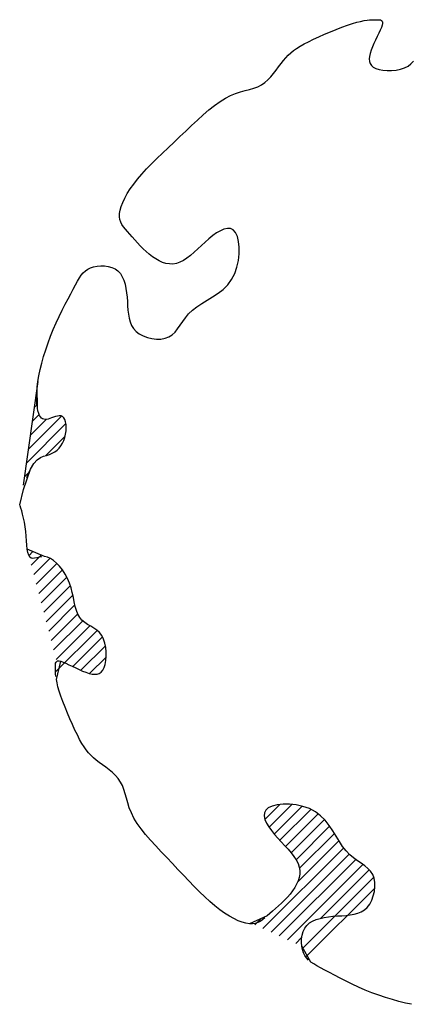
# Model space of a CAD drawing. Units: millimetres. Extents: x 73502 to 136016, y 33882 to 72298.
# Drawn here: x 76768 to 77573, y 42004 to 44028 of the extents above; entities that cross this region are included whole.
import ezdxf

# ---------------------------------------------------------------- set-up
doc = ezdxf.new("R2010")
doc.units = ezdxf.units.MM
doc.layers.get('0').update_dxf_attribs({"color": 250})
doc.layers.add('derevo', color=250, linetype='Continuous')

# ---------------------------------------------------------------- blocks, each defined once
blk = doc.blocks.new('A$C0D4064A7')
at = {"layer": 'derevo', "color": 94}
for p, q in [((650.5, 2044), (662.2, 2048.5)), ((662.2, 2048.5), (673.3, 2052.5)), ((673.3, 2052.5), (683.6, 2055.9)), ((683.6, 2055.9), (692.6, 2058.6)), ((692.6, 2058.6), (700.6, 2060.6)), ((700.6, 2060.6), (707.6, 2062)), ((707.6, 2062), (713.8, 2063)), ((713.8, 2063), (719.1, 2063.5)), ((719.1, 2063.5), (723.9, 2063.8)), ((723.9, 2063.8), (728.1, 2064)), ((728.1, 2064), (731.9, 2064)), ((731.9, 2064), (735.3, 2064)), ((735.3, 2064), (738.4, 2063.8)), ((738.4, 2063.8), (741.1, 2063.4)), ((743.1, 2047.9), (740.8, 2042.3)), ((741.1, 2063.4), (743.2, 2062.6)), ((744.8, 2052.7), (743.1, 2047.9)), ((743.2, 2062.6), (744.7, 2061.2)), ((744.7, 2061.2), (745.5, 2059.2)), ((745.5, 2056.4), (744.8, 2052.7)), ((745.5, 2059.2), (745.5, 2056.4)), ((603.6, 2023.7), (614.7, 2028.9)), ((614.7, 2028.9), (626.4, 2034.1)), ((626.4, 2034.1), (638.5, 2039.2)), ((638.5, 2039.2), (650.5, 2044)), ((734.7, 2029.3), (731.3, 2022.2)), ((737.9, 2036), (734.7, 2029.3)), ((740.8, 2042.3), (737.9, 2036)), ((562.7, 2000.6), (569.1, 2005.1)), ((569.1, 2005.1), (576.2, 2009.5)), ((576.2, 2009.5), (584.3, 2014.1)), ((584.3, 2014.1), (593.4, 2018.8)), ((593.4, 2018.8), (603.6, 2023.7)), ((724.9, 2007.9), (722.2, 2001)), ((728, 2015), (724.9, 2007.9)), ((731.3, 2022.2), (728, 2015)), ((541.8, 1980), (546.7, 1985.8)), ((546.7, 1985.8), (551.7, 1991.1)), ((551.7, 1991.1), (557, 1996)), ((557, 1996), (562.7, 2000.6)), ((718.7, 1988.6), (718.2, 1983.2)), ((720.1, 1994.6), (718.7, 1988.6)), ((722.2, 2001), (720.1, 1994.6)), ((527, 1960.1), (532, 1967)), ((532, 1967), (537, 1973.7)), ((537, 1973.7), (541.8, 1980)), ((718.2, 1983.2), (718.6, 1978.2)), ((718.6, 1978.2), (720, 1973.8)), ((720, 1973.8), (722.7, 1969.9)), ((722.7, 1969.9), (726.6, 1966.6)), ((726.6, 1966.6), (731.9, 1963.9)), ((731.9, 1963.9), (738.6, 1961.8)), ((782.4, 1962.3), (790.7, 1965)), ((790.7, 1965), (797.9, 1968.7)), ((797.9, 1968.7), (803.9, 1973.5)), ((803.9, 1973.5), (808.9, 1979)), ((510.1, 1940.3), (516.1, 1946.5)), ((516.1, 1946.5), (521.7, 1953.2)), ((521.7, 1953.2), (527, 1960.1)), ((738.6, 1961.8), (746.5, 1960.3)), ((746.5, 1960.3), (755.2, 1959.6)), ((755.2, 1959.6), (764.3, 1959.7)), ((764.3, 1959.7), (773.5, 1960.5)), ((773.5, 1960.5), (782.4, 1962.3)), ((472.4, 1920.6), (481.1, 1923.2)), ((481.1, 1923.2), (489.2, 1926.2)), ((489.2, 1926.2), (496.7, 1930)), ((496.7, 1930), (503.7, 1934.7)), ((503.7, 1934.7), (510.1, 1940.3)), ((422.6, 1902.6), (433.3, 1907.9)), ((433.3, 1907.9), (443.7, 1912.1)), ((443.7, 1912.1), (453.7, 1915.4)), ((453.7, 1915.4), (463.3, 1918.1)), ((463.3, 1918.1), (472.4, 1920.6)), ((388.8, 1878.5), (400.3, 1887.7)), ((400.3, 1887.7), (411.6, 1895.8)), ((411.6, 1895.8), (422.6, 1902.6)), ((365.3, 1857.7), (377.1, 1868.5)), ((377.1, 1868.5), (388.8, 1878.5)), ((341.3, 1835), (353.3, 1846.5)), ((353.3, 1846.5), (365.3, 1857.7)), ((317.1, 1812), (329.2, 1823.5)), ((329.2, 1823.5), (341.3, 1835)), ((305.2, 1800.8), (317.1, 1812)), ((282.1, 1778.7), (293.5, 1789.6)), ((293.5, 1789.6), (305.2, 1800.8)), ((260.8, 1757.2), (271.1, 1767.8)), ((271.1, 1767.8), (282.1, 1778.7)), ((242.2, 1736.3), (251.1, 1746.7)), ((251.1, 1746.7), (260.8, 1757.2)), ((227.1, 1716.1), (234.2, 1726.1)), ((234.2, 1726.1), (242.2, 1736.3)), ((215.8, 1697.2), (221, 1706.4)), ((221, 1706.4), (227.1, 1716.1)), ((208.5, 1680), (211.6, 1688.3)), ((211.6, 1688.3), (215.8, 1697.2)), ((205.1, 1659), (205.2, 1665.3)), ((205.2, 1665.3), (206.3, 1672.3)), ((206.3, 1672.3), (208.5, 1680)), ((205.9, 1653.3), (205.1, 1659)), ((207.7, 1648), (205.9, 1653.3)), ((210.2, 1643.1), (207.7, 1648)), ((213.4, 1638.3), (210.2, 1643.1)), ((217.2, 1633.5), (213.4, 1638.3)), ((221.4, 1628.5), (217.2, 1633.5)), ((226.1, 1623.3), (221.4, 1628.5)), ((231.1, 1617.6), (226.1, 1623.3)), ((396.7, 1620), (388.8, 1613.6)), ((404.6, 1625.6), (396.7, 1620)), ((412.3, 1630.2), (404.6, 1625.6)), ((419.8, 1633.4), (412.3, 1630.2)), ((426.8, 1634.9), (419.8, 1633.4)), ((433.2, 1634.5), (426.8, 1634.9)), ((438.8, 1631.8), (433.2, 1634.5)), ((443.6, 1626.5), (438.8, 1631.8)), ((447.2, 1618.5), (443.6, 1626.5)), ((236.3, 1611.7), (231.1, 1617.6)), ((241.9, 1605.5), (236.3, 1611.7)), ((247.6, 1599.3), (241.9, 1605.5)), ((253.6, 1593.1), (247.6, 1599.3)), ((373.4, 1599.7), (365.8, 1592.6)), ((381, 1606.8), (373.4, 1599.7)), ((388.8, 1613.6), (381, 1606.8)), ((449.8, 1608.2), (447.2, 1618.5)), ((451.1, 1596.2), (449.8, 1608.2)), ((259.8, 1587.2), (253.6, 1593.1)), ((266.2, 1581.6), (259.8, 1587.2)), ((272.8, 1576.5), (266.2, 1581.6)), ((351, 1579.4), (343.7, 1573.7)), ((358.4, 1585.8), (351, 1579.4)), ((365.8, 1592.6), (358.4, 1585.8)), ((449.5, 1569.1), (451, 1582.9)), ((451, 1582.9), (451.1, 1596.2)), ((279.5, 1572), (272.8, 1576.5)), ((286.4, 1568.1), (279.5, 1572)), ((293.3, 1565.1), (286.4, 1568.1)), ((300.4, 1563), (293.3, 1565.1)), ((307.5, 1561.8), (300.4, 1563)), ((314.7, 1561.7), (307.5, 1561.8)), ((321.9, 1562.8), (314.7, 1561.7)), ((329.2, 1565.2), (321.9, 1562.8)), ((336.4, 1568.9), (329.2, 1565.2)), ((343.7, 1573.7), (336.4, 1568.9)), ((446.5, 1555.3), (449.5, 1569.1)), ((122.7, 1533), (126.6, 1538.8)), ((126.6, 1538.8), (130.7, 1543.6)), ((130.7, 1543.6), (135, 1547.8)), ((135, 1547.8), (139.9, 1551.2)), ((139.9, 1551.2), (145.6, 1553.9)), ((145.6, 1553.9), (152, 1556)), ((152, 1556), (159.1, 1557.4)), ((159.1, 1557.4), (166.7, 1558.1)), ((166.7, 1558.1), (174.4, 1557.9)), ((174.4, 1557.9), (182, 1556.9)), ((182, 1556.9), (189.3, 1554.8)), ((189.3, 1554.8), (196, 1551.7)), ((196, 1551.7), (201.9, 1547.4)), ((201.9, 1547.4), (206.9, 1542)), ((206.9, 1542), (210.8, 1535.6)), ((435.5, 1529.7), (441.9, 1541.9)), ((441.9, 1541.9), (446.5, 1555.3)), ((110.1, 1510.3), (114.7, 1518.9)), ((114.7, 1518.9), (118.8, 1526.4)), ((118.8, 1526.4), (122.7, 1533)), ((210.8, 1535.6), (214, 1528.2)), ((214, 1528.2), (216.4, 1520.2)), ((216.4, 1520.2), (218.3, 1511.6)), ((417.9, 1509.6), (427.4, 1519)), ((427.4, 1519), (435.5, 1529.7)), ((99.4, 1490.2), (105, 1500.7)), ((105, 1500.7), (110.1, 1510.3)), ((218.3, 1511.6), (219.6, 1502.7)), ((219.6, 1502.7), (220.6, 1493.6)), ((396.4, 1494), (407.5, 1501.4)), ((407.5, 1501.4), (417.9, 1509.6)), ((87.4, 1466.7), (93.5, 1478.8)), ((93.5, 1478.8), (99.4, 1490.2)), ((220.6, 1493.6), (221.3, 1484.5)), ((221.3, 1484.5), (221.8, 1475.5)), ((364.1, 1473.7), (374.3, 1480.4)), ((374.3, 1480.4), (385.3, 1487.1)), ((385.3, 1487.1), (396.4, 1494)), ((81.2, 1454), (87.4, 1466.7)), ((221.8, 1475.5), (222.4, 1466.7)), ((222.4, 1466.7), (223.3, 1458.3)), ((223.3, 1458.3), (224.7, 1450.2)), ((340.6, 1451.3), (347.2, 1459.2)), ((347.2, 1459.2), (355, 1466.7)), ((355, 1466.7), (364.1, 1473.7)), ((69, 1427.3), (75, 1440.8)), ((75, 1440.8), (81.2, 1454)), ((224.7, 1450.2), (226.7, 1442.6)), ((226.7, 1442.6), (229.6, 1435.5)), ((329.6, 1435.7), (334.9, 1443.4)), ((334.9, 1443.4), (340.6, 1451.3)), ((63.4, 1413.5), (69, 1427.3)), ((229.6, 1435.5), (233.7, 1429)), ((233.7, 1429), (239, 1423.1)), ((239, 1423.1), (245.7, 1418.1)), ((245.7, 1418.1), (253.6, 1413.9)), ((313.3, 1416.2), (319.2, 1421.8)), ((319.2, 1421.8), (324.5, 1428.4)), ((324.5, 1428.4), (329.6, 1435.7)), ((53.5, 1385.5), (58.2, 1399.5)), ((58.2, 1399.5), (63.4, 1413.5)), ((253.6, 1413.9), (262.4, 1410.6)), ((262.4, 1410.6), (271.6, 1408.4)), ((271.6, 1408.4), (281, 1407.3)), ((281, 1407.3), (290.2, 1407.5)), ((290.2, 1407.5), (298.8, 1409)), ((298.8, 1409), (306.6, 1411.8)), ((306.6, 1411.8), (313.3, 1416.2)), ((49.2, 1371.6), (53.5, 1385.5)), ((42.3, 1344.7), (45.5, 1358)), ((45.5, 1358), (49.2, 1371.6)), ((39.6, 1332), (42.3, 1344.7)), ((37.5, 1319.9), (7.3, 1106.7)), ((36, 1308.5), (37.5, 1319.9)), ((37.5, 1319.9), (39.6, 1332)), ((34, 1295), (36.1, 1297.1)), ((34.7, 1288.6), (35.1, 1298.1)), ((35.1, 1298.1), (36, 1308.5)), ((36.4, 1265.4), (36, 1308.5)), ((34.9, 1279.9), (34.7, 1288.6)), ((35.4, 1272.2), (34.9, 1279.9)), ((30, 1266.5), (36.3, 1272.8)), ((37.6, 1259.5), (36.4, 1265.4)), ((39.1, 1254.5), (37.6, 1259.5)), ((17.8, 1181), (85.7, 1248.9)), ((21.9, 1209.5), (54.6, 1242.2)), ((25.9, 1238), (40.1, 1252.2)), ((40.9, 1250.4), (39.1, 1254.5)), ((42.7, 1247.2), (40.9, 1250.4)), ((44.8, 1244.9), (42.7, 1247.2)), ((47.1, 1243.3), (44.8, 1244.9)), ((49.5, 1242.4), (47.1, 1243.3)), ((52.2, 1242), (49.5, 1242.4)), ((55.1, 1242.3), (52.2, 1242)), ((58.3, 1242.9), (55.1, 1242.3)), ((61.8, 1244), (58.3, 1242.9)), ((65.6, 1245.3), (61.8, 1244)), ((69.5, 1246.7), (65.6, 1245.3)), ((73.5, 1248), (69.5, 1246.7)), ((77.5, 1249), (73.5, 1248)), ((81.3, 1249.5), (77.5, 1249)), ((84.9, 1249.2), (81.3, 1249.5)), ((88.1, 1248), (84.9, 1249.2)), ((90.8, 1245.6), (88.1, 1248)), ((92.9, 1241.9), (90.8, 1245.6)), ((94.4, 1237.1), (92.9, 1241.9)), ((95.3, 1231.5), (94.4, 1237.1)), ((13.8, 1152.5), (95, 1233.7)), ((94.4, 1211.8), (95.3, 1218.5)), ((95.6, 1225.2), (95.3, 1231.5)), ((95.3, 1218.5), (95.6, 1225.2)), ((53.2, 1167.5), (93.5, 1207.8)), ((88.1, 1193), (90.8, 1198.8)), ((90.8, 1198.8), (92.9, 1205.1)), ((92.9, 1205.1), (94.4, 1211.8)), ((66.8, 1172.7), (71.9, 1175.7)), ((71.9, 1175.7), (76.7, 1179.2)), ((76.7, 1179.2), (81, 1183.3)), ((81, 1183.3), (84.8, 1187.9)), ((84.8, 1187.9), (88.1, 1193)), ((29.2, 1151.8), (36, 1159.3)), ((36, 1159.3), (42.7, 1163.8)), ((42.7, 1163.8), (49.2, 1166.3)), ((49.2, 1166.3), (55.4, 1168.1)), ((55.4, 1168.1), (61.2, 1170.1)), ((61.2, 1170.1), (66.8, 1172.7)), ((7.8, 1098.4), (22.2, 1139.9)), ((9.7, 1124), (19.8, 1134)), ((15, 1122.5), (22.2, 1139.9)), ((22.2, 1139.9), (29.2, 1151.8)), ((0.6, 1066.4), (7.8, 1098.4)), ((0.3, 1067.1), (0, 1068.1)), ((1.2, 1064.4), (0.3, 1067.1)), ((2.6, 1060), (1.2, 1064.4)), ((4.2, 1054.2), (2.6, 1060)), ((6, 1047.2), (4.2, 1054.2)), ((7.9, 1039.3), (6, 1047.2)), ((9.6, 1030.6), (7.9, 1039.3)), ((11.1, 1021.3), (9.6, 1030.6)), ((12.3, 1011.7), (11.1, 1021.3)), ((13.2, 1002), (12.3, 1011.7)), ((14, 992.5), (13.2, 1002)), ((14.8, 983.6), (14, 992.5)), ((15.7, 975.5), (14.8, 983.6)), ((16.9, 968.5), (15.7, 975.5)), ((50.9, 960), (15.7, 975.5)), ((18.5, 962.8), (16.9, 968.5)), ((20.6, 958.9), (18.5, 962.8)), ((18.7, 961.7), (27.3, 970.4)), ((23.3, 956.8), (20.6, 958.9)), ((26.7, 956.2), (23.3, 956.8)), ((23.8, 942.4), (44.3, 962.9)), ((30.6, 956.6), (26.7, 956.2)), ((28.9, 923), (62.5, 956.6)), ((35, 957.7), (30.6, 956.6)), ((39.9, 958.9), (35, 957.7)), ((45.2, 959.8), (39.9, 958.9)), ((56.9, 959), (50.9, 960)), ((63.1, 956.4), (56.9, 959)), ((69.5, 952.3), (63.1, 956.4)), ((75.9, 946.8), (69.5, 952.3)), ((34, 903.7), (76.5, 946.2)), ((39.1, 884.3), (87.8, 933)), ((82.1, 940.3), (75.9, 946.8)), ((88, 932.7), (82.1, 940.3)), ((93.5, 924.3), (88, 932.7)), ((44.2, 865), (97, 917.7)), ((98.3, 915.3), (93.5, 924.3)), ((102.3, 905.8), (98.3, 915.3)), ((49.4, 845.6), (104.1, 900.4)), ((105.6, 896.1), (102.3, 905.8)), ((108.1, 886.2), (105.6, 896.1)), ((54.5, 826.3), (109.2, 881.1)), ((110.3, 876.3), (108.1, 886.2)), ((112.2, 866.8), (110.3, 876.3)), ((59.6, 806.9), (113.5, 860.9)), ((114.3, 857.7), (112.2, 866.8)), ((116.6, 849.2), (114.3, 857.7)), ((64.7, 787.6), (119.3, 842.2)), ((119.6, 841.6), (116.6, 849.2)), ((123.3, 835), (119.6, 841.6)), ((128, 829.5), (123.3, 835)), ((69.8, 768.2), (129.7, 828.1)), ((74.9, 748.9), (144.1, 818.1)), ((133.6, 824.9), (128, 829.5)), ((139.6, 820.8), (133.6, 824.9)), ((145.9, 817.1), (139.6, 820.8)), ((152.2, 813.2), (145.9, 817.1)), ((158.3, 808.9), (152.2, 813.2)), ((73.5, 723), (158.9, 808.4)), ((109.1, 734.2), (170, 795.1)), ((163.8, 803.9), (158.3, 808.9)), ((168.5, 797.9), (163.8, 803.9)), ((172.2, 790.7), (168.5, 797.9)), ((175, 782.4), (172.2, 790.7)), ((125.8, 726.4), (176.1, 776.7)), ((176.7, 773.5), (175, 782.4)), ((177.6, 764.3), (176.7, 773.5)), ((143.7, 719.9), (177.5, 753.7)), ((176.9, 746.5), (177.6, 755.2)), ((177.6, 755.2), (177.6, 764.3)), ((73.3, 735.3), (73.5, 738.4)), ((73.3, 731.9), (73.3, 735.3)), ((73.3, 728.1), (73.3, 731.9)), ((73.5, 738.4), (73.9, 741.1)), ((73.9, 741.1), (74.7, 743.2)), ((74.7, 743.2), (76, 744.7)), ((75.3, 707.6), (84.6, 744.8)), ((76, 744.7), (78, 745.5)), ((78, 745.5), (80.9, 745.5)), ((80.9, 745.5), (84.6, 744.8)), ((84.6, 744.8), (89.3, 743.1)), ((89.3, 743.1), (94.9, 740.8)), ((94.9, 740.8), (101.2, 737.9)), ((101.2, 737.9), (108, 734.7)), ((108, 734.7), (115.1, 731.3)), ((115.1, 731.3), (122.3, 728)), ((170.6, 726.6), (173.4, 731.9)), ((173.4, 731.9), (175.5, 738.6)), ((175.5, 738.6), (176.9, 746.5)), ((73.4, 723.9), (73.3, 728.1)), ((73.7, 719.1), (73.4, 723.9)), ((74.3, 713.8), (73.7, 719.1)), ((122.3, 728), (129.4, 724.9)), ((129.4, 724.9), (136.2, 722.2)), ((136.2, 722.2), (142.7, 720.1)), ((142.7, 720.1), (148.6, 718.7)), ((148.6, 718.7), (154.1, 718.2)), ((154.1, 718.2), (159, 718.6)), ((159, 718.6), (163.5, 720)), ((163.5, 720), (167.3, 722.7)), ((167.3, 722.7), (170.6, 726.6)), ((76.7, 700.6), (75.3, 707.6)), ((78.7, 692.6), (76.7, 700.6)), ((81.4, 683.6), (78.7, 692.6)), ((84.7, 673.3), (81.4, 683.6)), ((88.7, 662.2), (84.7, 673.3)), ((93.2, 650.5), (88.7, 662.2)), ((98.1, 638.5), (93.2, 650.5)), ((103.2, 626.4), (98.1, 638.5)), ((108.4, 614.7), (103.2, 626.4)), ((113.5, 603.6), (108.4, 614.7)), ((118.5, 593.4), (113.5, 603.6)), ((123.2, 584.3), (118.5, 593.4)), ((127.7, 576.2), (123.2, 584.3)), ((132.2, 569.1), (127.7, 576.2)), ((136.6, 562.7), (132.2, 569.1)), ((141.3, 557), (136.6, 562.7)), ((146.2, 551.7), (141.3, 557)), ((151.5, 546.7), (146.2, 551.7)), ((157.2, 541.8), (151.5, 546.7)), ((163.5, 537), (157.2, 541.8)), ((170.3, 532), (163.5, 537)), ((177.2, 527), (170.3, 532)), ((184.1, 521.7), (177.2, 527)), ((190.7, 516.1), (184.1, 521.7)), ((196.9, 510.1), (190.7, 516.1)), ((202.5, 503.7), (196.9, 510.1)), ((207.3, 496.7), (202.5, 503.7)), ((211, 489.2), (207.3, 496.7)), ((214, 481.1), (211, 489.2)), ((216.7, 472.4), (214, 481.1)), ((219.2, 463.3), (216.7, 472.4)), ((221.9, 453.7), (219.2, 463.3)), ((225.2, 443.7), (221.9, 453.7)), ((503.9, 419.7), (534.6, 450.4)), ((518.7, 447.2), (510.7, 443.6)), ((512.3, 403.6), (559.2, 450.5)), ((529, 449.8), (518.7, 447.2)), ((522.9, 389.7), (580.1, 446.9)), ((541.1, 451.1), (529, 449.8)), ((554.3, 451), (541.1, 451.1)), ((568.1, 449.5), (554.3, 451)), ((582, 446.5), (568.1, 449.5)), ((595.3, 441.9), (582, 446.5)), ((229.4, 433.3), (225.2, 443.7)), ((234.7, 422.6), (229.4, 433.3)), ((502.8, 433.2), (502.3, 426.8)), ((502.3, 426.8), (503.9, 419.8)), ((505.5, 438.8), (502.8, 433.2)), ((510.7, 443.6), (505.5, 438.8)), ((534.4, 376.8), (598.1, 440.4)), ((546.2, 364.1), (613.3, 431.2)), ((607.6, 435.5), (595.3, 441.9)), ((618.3, 427.4), (607.6, 435.5)), ((627.6, 417.9), (618.3, 427.4)), ((241.5, 411.6), (234.7, 422.6)), ((249.6, 400.3), (241.5, 411.6)), ((503.9, 419.8), (507.1, 412.3)), ((507.1, 412.3), (511.6, 404.6)), ((557.7, 351.2), (626.1, 419.5)), ((568, 337), (636.9, 405.9)), ((635.9, 407.5), (627.6, 417.9)), ((643.3, 396.4), (635.9, 407.5)), ((258.7, 388.8), (249.6, 400.3)), ((268.8, 377.1), (258.7, 388.8)), ((511.6, 404.6), (517.3, 396.7)), ((517.3, 396.7), (523.6, 388.8)), ((523.6, 388.8), (530.5, 381)), ((574.8, 319.4), (646.6, 391.1)), ((650.2, 385.3), (643.3, 396.4)), ((656.8, 374.3), (650.2, 385.3)), ((279.5, 365.3), (268.8, 377.1)), ((290.8, 353.3), (279.5, 365.3)), ((530.5, 381), (537.6, 373.4)), ((537.6, 373.4), (544.6, 365.8)), ((544.6, 365.8), (551.5, 358.4)), ((571.3, 291.4), (655.9, 375.9)), ((663.5, 364.1), (656.8, 374.3)), ((302.3, 341.3), (290.8, 353.3)), ((499.7, 195.4), (665.7, 361.3)), ((516.6, 187.7), (677.1, 348.2)), ((551.5, 358.4), (557.9, 351)), ((557.9, 351), (563.6, 343.7)), ((670.5, 355), (663.5, 364.1)), ((678.1, 347.2), (670.5, 355)), ((685.9, 340.6), (678.1, 347.2)), ((313.8, 329.2), (302.3, 341.3)), ((325.2, 317.1), (313.8, 329.2)), ((533.4, 180.1), (690.6, 337.2)), ((550.3, 172.5), (705, 327.2)), ((563.6, 343.7), (568.4, 336.4)), ((568.4, 336.4), (572.1, 329.2)), ((572.1, 329.2), (574.4, 321.9)), ((693.9, 334.9), (685.9, 340.6)), ((701.6, 329.6), (693.9, 334.9)), ((708.9, 324.5), (701.6, 329.6)), ((715.5, 319.2), (708.9, 324.5)), ((336.5, 305.2), (325.2, 317.1)), ((347.6, 293.5), (336.5, 305.2)), ((575.4, 307.5), (574.3, 300.4)), ((574.4, 321.9), (575.5, 314.7)), ((575.5, 314.7), (575.4, 307.5)), ((619.1, 216.9), (718.4, 316.1)), ((721.1, 313.3), (715.5, 319.2)), ((725.4, 306.6), (721.1, 313.3)), ((728.3, 298.8), (725.4, 306.6)), ((358.6, 282.1), (347.6, 293.5)), ((569.1, 286.4), (565.3, 279.5)), ((572.1, 293.3), (569.1, 286.4)), ((574.3, 300.4), (572.1, 293.3)), ((580.8, 154.1), (727.6, 300.9)), ((729.8, 290.2), (728.3, 298.8)), ((729.9, 281), (729.8, 290.2)), ((369.4, 271.1), (358.6, 282.1)), ((380.1, 260.8), (369.4, 271.1)), ((555.6, 266.2), (550, 259.8)), ((560.8, 272.8), (555.6, 266.2)), ((565.3, 279.5), (560.8, 272.8)), ((588.1, 137), (729.6, 278.5)), ((726.6, 262.4), (728.8, 271.6)), ((728.8, 271.6), (729.9, 281)), ((390.6, 251.1), (380.1, 260.8)), ((401, 242.2), (390.6, 251.1)), ((538, 247.6), (531.7, 241.9)), ((544.1, 253.6), (538, 247.6)), ((550, 259.8), (544.1, 253.6)), ((714.1, 239), (719.2, 245.7)), ((719.2, 245.7), (723.4, 253.6)), ((723.4, 253.6), (726.6, 262.4)), ((411.2, 234.2), (401, 242.2)), ((421.1, 227.1), (411.2, 234.2)), ((430.8, 221), (421.1, 227.1)), ((514, 226.1), (508.7, 221.4)), ((519.6, 231.1), (514, 226.1)), ((525.6, 236.3), (519.6, 231.1)), ((531.7, 241.9), (525.6, 236.3)), ((670.5, 222.4), (679, 223.3)), ((679, 223.3), (687.1, 224.7)), ((687.1, 224.7), (694.7, 226.7)), ((694.7, 226.7), (701.8, 229.6)), ((701.8, 229.6), (708.3, 233.7)), ((708.3, 233.7), (714.1, 239)), ((440.1, 215.8), (430.8, 221)), ((448.9, 211.6), (440.1, 215.8)), ((457.3, 208.5), (448.9, 211.6)), ((465, 206.3), (457.3, 208.5)), ((472, 205.2), (465, 206.3)), ((508.7, 221.4), (472, 205.2)), ((478.3, 205.1), (472, 205.2)), ((484, 205.9), (478.3, 205.1)), ((482.9, 203), (495.5, 215.6)), ((489.2, 207.7), (484, 205.9)), ((494.2, 210.2), (489.2, 207.7)), ((499, 213.4), (494.2, 210.2)), ((503.8, 217.2), (499, 213.4)), ((589.8, 201.9), (595.2, 206.9)), ((595.2, 206.9), (601.7, 210.8)), ((601.7, 210.8), (609, 214)), ((609, 214), (617.1, 216.4)), ((617.1, 216.4), (625.6, 218.3)), ((625.6, 218.3), (634.5, 219.6)), ((634.5, 219.6), (643.6, 220.6)), ((643.6, 220.6), (652.8, 221.3)), ((652.8, 221.3), (661.8, 221.8)), ((661.8, 221.8), (670.5, 222.4)), ((580.4, 182), (582.5, 189.3)), ((582.5, 189.3), (585.6, 196)), ((585.6, 196), (589.8, 201.9)), ((567.1, 164.9), (579.8, 177.6)), ((579.2, 166.7), (579.3, 174.4)), ((579.8, 159.1), (579.2, 166.7)), ((579.3, 174.4), (580.4, 182)), ((581.3, 152), (579.8, 159.1)), ((598.5, 126.6), (579.8, 159.1)), ((583.4, 145.6), (581.3, 152)), ((586.1, 139.9), (583.4, 145.6)), ((589.5, 135), (586.1, 139.9)), ((593.6, 130.7), (589.5, 135)), ((604.2, 122.7), (598.5, 126.6)), ((610.8, 118.8), (604.2, 122.7)), ((618.4, 114.7), (610.8, 118.8)), ((626.9, 110.1), (618.4, 114.7)), ((636.5, 105), (626.9, 110.1)), ((647.1, 99.4), (636.5, 105)), ((658.4, 93.5), (647.1, 99.4)), ((670.5, 87.4), (658.4, 93.5)), ((683.2, 81.2), (670.5, 87.4)), ((696.4, 75), (683.2, 81.2)), ((710, 69), (696.4, 75)), ((723.8, 63.4), (710, 69)), ((737.8, 58.2), (723.8, 63.4)), ((751.8, 53.5), (737.8, 58.2)), ((765.7, 49.2), (751.8, 53.5)), ((779.3, 45.5), (765.7, 49.2)), ((792.5, 42.3), (779.3, 45.5)), ((805.3, 39.6), (792.5, 42.3))]:
    blk.add_line(p, q, dxfattribs=at)

msp = doc.modelspace()

# ---------------------------------------------------------------- block references
at = {"color": 18, "true_color": 0x000000}
msp.add_blockref('A$C0D4064A7', (76768.1, 41964.5), dxfattribs=at)

doc.saveas('drawing.dxf')
